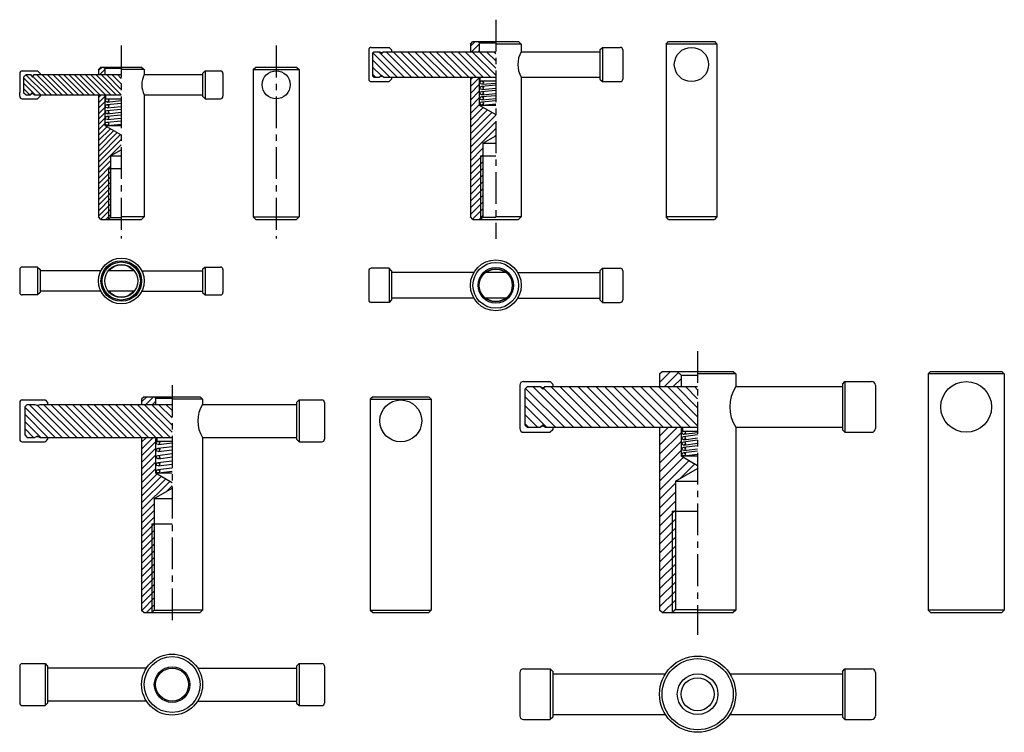
# Model space of a CAD drawing. Extents: x -35 to 352, y -176 to 105.
import ezdxf

# ---------------------------------------------------------------- set-up
doc = ezdxf.new("R2010")
doc.units = 0
doc.header["$LTSCALE"] = 10
doc.linetypes.add('CENTER', pattern=[2, 1.25, -0.25, 0.25, -0.25])
doc.layers.get('0').update_dxf_attribs({"linetype": 'CONTINUOUS'})

# ---------------------------------------------------------------- blocks, each defined once
blk = doc.blocks.new('*X0')
at = {"color": 0}
for p, q in [((-26.965159, -9.097287), (-33.730498, -2.331948)), ((-24.843839, -9.097287), (-32.787168, -1.153957)), ((-22.722519, -9.097287), (-30.012792, -1.807013)), ((-20.601198, -9.097287), (-28.601198, -1.097287)), ((-18.479878, -9.097287), (-26.479878, -1.097287)), ((-16.358558, -9.097287), (-24.358558, -1.097287)), ((-14.237237, -9.097287), (-22.237237, -1.097287)), ((-12.115917, -9.097287), (-20.115917, -1.097287)), ((-9.994597, -9.097287), (-17.994597, -1.097287)), ((-7.873276, -9.097287), (-15.873276, -1.097287)), ((-5.751956, -9.097287), (-13.751956, -1.097287)), ((-3.630635, -9.097287), (-11.630635, -1.097287)), ((-1.509315, -9.097287), (-9.509315, -1.097287)), ((0.612005, -9.097287), (-7.387995, -1.097287)), ((2.733326, -9.097287), (-5.266674, -1.097287)), ((4.769502, -9.012143), (-3.145354, -1.097287)), ((4.769502, -6.890823), (-1.024034, -1.097287)), ((4.769502, -4.769502), (1.097287, -1.097287)), ((4.769502, -2.648182), (3.218607, -1.097287)), ((-29.08648, -9.097287), (-33.730498, -4.453269)), ((-31.2078, -9.097287), (-33.730498, -6.574589))]:
    blk.add_line(p, q, dxfattribs=at)
blk = doc.blocks.new('*X1')
at = {"color": 0}
for p, q in [((260.002579, 79.408676), (250.002579, 89.408676)), ((262.831006, 79.408676), (252.831006, 89.408676)), ((265.659433, 79.408676), (255.659433, 89.408676)), ((268.48786, 79.408676), (258.48786, 89.408676)), ((271.316287, 79.408676), (261.316287, 89.408676)), ((274.144714, 79.408676), (264.144714, 89.408676)), ((276.973141, 79.408676), (266.973141, 89.408676)), ((279.801568, 79.408676), (269.801568, 89.408676)), ((282.629996, 79.408676), (272.629996, 89.408676)), ((285.458423, 79.408676), (275.458423, 89.408676)), ((288.28685, 79.408676), (278.28685, 89.408676)), ((291.115277, 79.408676), (281.115277, 89.408676)), ((293.943704, 79.408676), (283.943704, 89.408676)), ((296.040286, 80.140522), (286.772131, 89.408676)), ((296.040286, 82.968949), (289.600558, 89.408676)), ((296.040286, 85.797376), (292.428985, 89.408676)), ((296.040286, 88.625803), (295.257413, 89.408676)), ((254.345724, 79.408676), (247.540286, 86.214115)), ((257.174151, 79.408676), (247.607219, 88.975609)), ((250.903791, 80.022182), (247.540286, 83.385688)), ((248.68887, 79.408676), (247.540286, 80.557261))]:
    blk.add_line(p, q, dxfattribs=at)
blk = doc.blocks.new('*X2')
at = {"color": 0}
for p, q in [((66.780827, -66.780827), (53.780827, -53.780827)), ((69.609254, -66.780827), (57.073094, -54.244667)), ((72.437682, -66.780827), (59.437682, -53.780827)), ((75.266109, -66.780827), (62.266109, -53.780827)), ((78.094536, -66.780827), (65.094536, -53.780827)), ((80.922963, -66.780827), (67.922963, -53.780827)), ((83.75139, -66.780827), (70.75139, -53.780827)), ((86.579817, -66.780827), (73.579817, -53.780827)), ((89.408244, -66.780827), (76.408244, -53.780827)), ((92.236671, -66.780827), (79.236671, -53.780827)), ((95.065099, -66.780827), (82.065099, -53.780827)), ((97.893526, -66.780827), (84.893526, -53.780827)), ((100.721953, -66.780827), (87.721953, -53.780827)), ((103.55038, -66.780827), (90.55038, -53.780827)), ((106.378807, -66.780827), (93.378807, -53.780827)), ((109.207234, -66.780827), (96.207234, -53.780827)), ((110.000773, -64.745939), (99.035661, -53.780827)), ((110.000773, -61.917512), (101.864088, -53.780827)), ((110.000773, -59.089085), (104.692516, -53.780827)), ((110.000773, -56.260658), (107.520943, -53.780827)), ((63.9524, -66.780827), (52.000773, -54.829201)), ((61.123973, -66.780827), (52.000773, -57.657628)), ((58.295546, -66.780827), (52.000773, -60.486055)), ((55.467119, -66.780827), (52.000773, -63.314482))]:
    blk.add_line(p, q, dxfattribs=at)
blk = doc.blocks.new('*X3')
at = {"color": 0}
for p, q in [((323.534615, -61.905106), (307.534615, -45.905106)), ((330.605683, -61.905106), (314.605683, -45.905106)), ((334.141216, -61.905106), (318.141216, -45.905106)), ((337.67675, -61.905106), (321.67675, -45.905106)), ((341.212284, -61.905106), (325.212284, -45.905106)), ((344.747818, -61.905106), (328.747818, -45.905106)), ((348.283352, -61.905106), (332.283352, -45.905106)), ((351.818886, -61.905106), (335.818886, -45.905106)), ((355.35442, -61.905106), (339.35442, -45.905106)), ((358.889954, -61.905106), (342.889954, -45.905106)), ((362.425488, -61.905106), (346.425488, -45.905106)), ((365.961022, -61.905106), (349.961022, -45.905106)), ((369.496555, -61.905106), (353.496555, -45.905106)), ((372.419395, -61.292412), (357.032089, -45.905106)), ((372.419395, -57.756878), (360.567623, -45.905106)), ((372.419395, -54.221344), (364.103157, -45.905106)), ((372.419395, -50.68581), (367.638691, -45.905106)), ((372.419395, -47.150276), (371.174225, -45.905106)), ((316.463547, -61.905106), (304.419395, -49.860954)), ((319.999081, -61.905106), (304.709238, -46.615263)), ((327.070149, -61.905106), (311.744772, -46.579729)), ((312.928013, -61.905106), (304.419395, -53.396488)), ((309.392479, -61.905106), (304.419395, -56.932022)), ((305.856945, -61.905106), (304.419395, -60.467556))]:
    blk.add_line(p, q, dxfattribs=at)
blk = doc.blocks.new('*X4')
at = {"color": 0}
for p, q in [((-4.230498, 74.258355), (-3.208025, 75.280828)), ((-4.230498, 72.137035), (-1.730498, 74.637035)), ((-4.230498, 70.015714), (-1.730498, 72.515714)), ((-4.230498, 67.894394), (-1.730498, 70.394394)), ((-4.230498, 65.773074), (-1.730498, 68.273074)), ((-4.230498, 63.651753), (-1.730498, 66.151753)), ((-4.230498, 61.530433), (-1.730498, 64.030433)), ((-4.230498, 59.409113), (-0.860865, 62.778745)), ((-4.230498, 57.287792), (0.483998, 62.002288)), ((-4.230498, 55.166472), (1.828861, 61.225831)), ((-4.230498, 53.045152), (3.173724, 60.449374)), ((-4.230498, 50.923831), (4.518588, 59.672917)), ((-4.230498, 48.802511), (4.769502, 57.802511)), ((-4.230498, 46.681191), (4.769502, 55.681191)), ((-4.230498, 44.55987), (0.519502, 49.30987)), ((-4.230498, 42.43855), (0.519502, 47.18855)), ((-4.230498, 40.31723), (0.519502, 45.06723)), ((-4.230498, 38.195909), (0.519502, 42.945909)), ((-4.230498, 36.074589), (0.519502, 40.824589)), ((-4.230498, 33.953269), (0.519502, 38.703269)), ((-4.230498, 31.831948), (0.519502, 36.581948)), ((-4.230498, 29.710628), (0.519502, 34.460628)), ((-4.230498, 27.589308), (0.519502, 32.339308)), ((-3.324077, 26.374407), (0.519502, 30.217987)), ((-1.296337, 26.280828), (0.519502, 28.096667))]:
    blk.add_line(p, q, dxfattribs=at)
blk = doc.blocks.new('*X5')
at = {"color": 0}
for p, q in [((-4.230498, 84.864957), (-2.814627, 86.280828)), ((-3.693307, 83.280828), (-1.730498, 85.243636))]:
    blk.add_line(p, q, dxfattribs=at)
blk = doc.blocks.new('*X6')
at = {"color": 0}
for p, q in [((142.19595, 81.20799), (143.268787, 82.280828)), ((142.19595, 78.55634), (145.69595, 82.05634)), ((142.19595, 75.90469), (145.69595, 79.40469)), ((142.19595, 73.253039), (145.69595, 76.753039)), ((142.19595, 70.601389), (145.69595, 74.101389)), ((142.19595, 67.949738), (145.69595, 71.449738)), ((142.19595, 65.298088), (147.269944, 70.372082)), ((142.19595, 62.646437), (148.951023, 69.40151)), ((142.19595, 59.994787), (150.632102, 68.430939)), ((142.19595, 57.343137), (152.19595, 67.343137)), ((142.19595, 54.691486), (152.19595, 64.691486)), ((142.19595, 52.039836), (152.19595, 62.039836)), ((151.810592, 59.002827), (152.19595, 59.388185)), ((142.19595, 49.388185), (147.09595, 54.288185)), ((142.19595, 46.736535), (147.09595, 51.636535)), ((142.19595, 44.084884), (147.09595, 48.984884)), ((142.19595, 41.433234), (147.09595, 46.333234)), ((142.19595, 38.781584), (147.09595, 43.681584)), ((142.19595, 36.129933), (147.09595, 41.029933)), ((142.19595, 33.478283), (147.09595, 38.378283)), ((142.19595, 30.826632), (147.09595, 35.726632)), ((142.19595, 28.174982), (147.09595, 33.074982)), ((143.074698, 26.402079), (147.09595, 30.423331)), ((145.605097, 26.280828), (147.09595, 27.771681))]:
    blk.add_line(p, q, dxfattribs=at)
blk = doc.blocks.new('*X7')
at = {"color": 0}
for p, q in [((142.19595, 94.466243), (144.010535, 96.280828)), ((142.662186, 92.280828), (145.69595, 95.314592)), ((145.313836, 92.280828), (145.69595, 92.662942))]:
    blk.add_line(p, q, dxfattribs=at)
blk = doc.blocks.new('*X8')
at = {"color": 0}
for p, q in [((12.769502, -64.12836), (17.356513, -59.541349)), ((12.769502, -61.47671), (14.704863, -59.541349)), ((12.769502, -66.78001), (18.269502, -61.28001)), ((12.769502, -69.431661), (18.269502, -63.931661)), ((12.769502, -72.083311), (18.269502, -66.583311)), ((12.769502, -74.734962), (18.269502, -69.234962)), ((12.769502, -77.386612), (18.269502, -71.886612)), ((12.769502, -80.038263), (18.90152, -73.906245)), ((12.769502, -82.689913), (20.582599, -74.876816)), ((12.769502, -85.341563), (22.263678, -75.847388)), ((12.769502, -87.993214), (23.944757, -76.817959)), ((22.746473, -80.667894), (24.769502, -78.644864)), ((12.769502, -90.644864), (17.769502, -85.644864)), ((12.769502, -93.296515), (17.769502, -88.296515)), ((12.769502, -95.948165), (17.769502, -90.948165)), ((12.769502, -98.599816), (17.769502, -93.599816)), ((12.769502, -101.251466), (17.769502, -96.251466)), ((12.769502, -103.903116), (17.769502, -98.903116)), ((12.769502, -106.554767), (17.769502, -101.554767)), ((12.769502, -109.206417), (17.769502, -104.206417)), ((12.769502, -111.858068), (17.769502, -106.858068)), ((12.769502, -114.509718), (17.769502, -109.509718)), ((12.769502, -117.161369), (17.769502, -112.161369)), ((12.769502, -119.813019), (17.769502, -114.813019)), ((12.769502, -122.464669), (17.769502, -117.464669)), ((12.769502, -125.11632), (17.769502, -120.11632)), ((12.882813, -127.65466), (17.769502, -122.76797)), ((14.647774, -128.541349), (17.769502, -125.419621))]:
    blk.add_line(p, q, dxfattribs=at)
blk = doc.blocks.new('*X9')
at = {"color": 0}
for p, q in [((12.769502, -45.566807), (14.79496, -43.541349)), ((14.446611, -46.541349), (17.446611, -43.541349)), ((17.098261, -46.541349), (18.269502, -45.370108))]:
    blk.add_line(p, q, dxfattribs=at)
blk = doc.blocks.new('*X10')
at = {"color": 0}
for p, q in [((216.653805, -62.653373), (223.765829, -55.541349)), ((216.653805, -59.117839), (220.230295, -55.541349)), ((216.653805, -55.582305), (216.694762, -55.541349)), ((216.653805, -66.188907), (225.153805, -57.688907)), ((216.653805, -69.724441), (225.153805, -61.224441)), ((216.653805, -73.259975), (225.153805, -64.759975)), ((216.653805, -76.795509), (226.088385, -67.360929)), ((216.653805, -80.331043), (228.329824, -68.655024)), ((224.789327, -75.731055), (230.571263, -69.949119)), ((216.653805, -83.866577), (222.903805, -77.616577)), ((216.653805, -87.40211), (222.903805, -81.15211)), ((216.653805, -90.937644), (222.903805, -84.687644)), ((216.653805, -94.473178), (222.903805, -88.223178)), ((216.653805, -98.008712), (222.903805, -91.758712)), ((216.653805, -101.544246), (222.903805, -95.294246)), ((216.653805, -105.07978), (222.903805, -98.82978)), ((216.653805, -108.615314), (222.903805, -102.365314)), ((216.653805, -112.150848), (222.903805, -105.900848)), ((216.653805, -115.686382), (222.903805, -109.436382)), ((216.653805, -119.221916), (222.903805, -112.971916)), ((216.653805, -122.757449), (222.903805, -116.507449)), ((216.653805, -126.292983), (222.903805, -120.042983)), ((217.940974, -128.541349), (222.903805, -123.578517)), ((221.476507, -128.541349), (222.903805, -127.114051))]:
    blk.add_line(p, q, dxfattribs=at)
blk = doc.blocks.new('*X11')
at = {"color": 0}
for p, q in [((216.653805, -37.904636), (221.017092, -33.541349)), ((218.552626, -39.541349), (224.103216, -33.990759)), ((222.08816, -39.541349), (225.153805, -36.475704))]:
    blk.add_line(p, q, dxfattribs=at)

msp = doc.modelspace()

# ---------------------------------------------------------------- linework, layer by layer
at = {"linetype": 'CENTER'}
for p, q in [((152.19595, 104.915845), (152.19595, 18.590053)), ((4.769502, 94.712122), (4.769502, 18.740847)), ((65.738404, 94.712122), (65.738404, 18.740847)), ((231.653805, -25.582054), (231.653805, -137.292105)), ((24.769502, -38.979106), (24.769502, -132.097197))]:
    msp.add_line(p, q, dxfattribs=at)
for p, q in [((102.19595, 93.030828), (102.19595, 81.530828)), ((103.19595, 94.030828), (110.19595, 94.030828)), ((110.19595, 94.030828), (111.19595, 93.030828)), ((111.19595, 93.030828), (111.19595, 92.280828)), ((142.19595, 95.280828), (143.19595, 96.280828)), ((142.19595, 95.280828), (142.19595, 92.280828)), ((143.19595, 96.280828), (145.19595, 96.280828)), ((145.19595, 96.280828), (161.19595, 96.280828)), ((145.19595, 96.280828), (145.69595, 95.780828)), ((145.69595, 95.780828), (145.69595, 92.280828)), ((145.69595, 95.780828), (152.19595, 95.780828)), ((148.20889, 96.280828), (148.311583, 96.280828)), ((162.19595, 95.280828), (152.19595, 95.280828)), ((161.19595, 96.280828), (162.19595, 95.280828)), ((162.19595, 95.280828), (162.19595, 92.280828)), ((193.19595, 93.030828), (194.19595, 94.030828)), ((193.19595, 93.030828), (193.19595, 81.530828)), ((194.19595, 94.030828), (201.19595, 94.030828)), ((194.19595, 94.030828), (194.19595, 80.530828)), ((202.19595, 93.030828), (202.19595, 81.530828)), ((219.229901, 95.280828), (220.229901, 96.280828)), ((219.229901, 95.280828), (219.229901, 27.280828)), ((239.229901, 95.280828), (219.229901, 95.280828)), ((220.229901, 96.280828), (222.229901, 96.280828)), ((222.229901, 96.280828), (238.229901, 96.280828)), ((225.24284, 96.280828), (225.345534, 96.280828)), ((238.229901, 96.280828), (239.229901, 95.280828)), ((239.229901, 95.280828), (239.229901, 27.280828)), ((104.19595, 92.280828), (103.69595, 91.780828)), ((103.69595, 91.780828), (103.69595, 82.780828)), ((104.19595, 92.280828), (106.44595, 92.280828)), ((106.44595, 92.280828), (107.19595, 91.530828)), ((107.19595, 91.530828), (107.94595, 92.280828)), ((107.94595, 92.280828), (152.19595, 92.280828)), ((162.19595, 92.280828), (193.19595, 92.280828)), ((-4.230498, 85.280828), (-3.230498, 86.280828)), ((-4.230498, 85.280828), (-4.230498, 83.280828)), ((-3.230498, 86.280828), (12.769502, 86.280828)), ((-2.230498, 86.280828), (-1.730498, 85.780828)), ((-1.730498, 85.780828), (-1.730498, 83.280828)), ((-1.730498, 85.780828), (4.769502, 85.780828)), ((13.769502, 85.280828), (4.769502, 85.280828)), ((12.769502, 86.280828), (13.769502, 85.280828)), ((13.769502, 85.280828), (13.769502, 83.280828)), ((56.738404, 85.280828), (57.738404, 86.280828)), ((56.738404, 85.280828), (56.738404, 27.280828)), ((56.738404, 85.280828), (74.738404, 85.280828)), ((57.738404, 86.280828), (73.738404, 86.280828)), ((73.738404, 86.280828), (74.738404, 85.280828)), ((74.738404, 85.280828), (74.738404, 27.280828)), ((-35.230498, 83.780828), (-35.230498, 82.280828)), ((-35.230498, 82.280828), (-35.230498, 76.280828)), ((-34.230498, 84.780828), (-28.230498, 84.780828)), ((-32.730498, 83.280828), (-33.730498, 82.280828)), ((-33.730498, 82.280828), (-33.730498, 76.280828)), ((-32.730498, 83.280828), (-30.980498, 83.280828)), ((-30.980498, 83.280828), (-30.230498, 82.280828)), ((-30.230498, 82.280828), (-29.480498, 83.280828)), ((-30.230498, 82.891374), (-30.230498, 82.867996)), ((-29.480498, 83.280828), (4.769502, 83.280828)), ((-28.230498, 84.780828), (-27.230498, 83.780828)), ((-27.230498, 83.780828), (-27.230498, 83.280828)), ((13.769502, 83.280828), (36.769502, 83.280828)), ((37.769502, 84.780828), (36.769502, 83.780828)), ((36.769502, 83.780828), (36.769502, 74.780828)), ((37.769502, 84.780828), (43.769502, 84.780828)), ((37.769502, 84.780828), (37.769502, 73.780828)), ((44.769502, 83.780828), (44.769502, 74.780828)), ((103.69595, 82.780828), (104.19595, 82.280828)), ((104.19595, 82.280828), (106.44595, 82.280828)), ((106.44595, 82.280828), (107.19595, 83.030828)), ((107.19595, 83.030828), (107.94595, 82.280828)), ((107.94595, 82.280828), (152.19595, 82.280828)), ((111.19595, 81.530828), (110.19595, 80.530828)), ((111.19595, 82.280828), (111.19595, 81.530828)), ((142.19595, 82.280828), (142.19595, 27.280828)), ((145.69595, 82.280828), (145.69595, 71.280828)), ((145.94595, 82.280828), (145.94595, 80.780828)), ((162.19595, 82.280828), (193.19595, 82.280828)), ((162.19595, 82.280828), (162.19595, 27.280828)), ((193.19595, 81.530828), (194.19595, 80.530828)), ((103.19595, 80.530828), (110.19595, 80.530828)), ((145.94595, 80.780828), (152.19595, 80.780828)), ((146.597027, 78.728259), (152.19595, 79.227515)), ((146.71249, 79.483396), (152.19595, 79.972357)), ((146.71249, 77.433396), (152.19595, 77.922357)), ((194.19595, 80.530828), (201.19595, 80.530828)), ((-35.230498, 74.780828), (-35.230498, 76.280828)), ((-34.230498, 73.780828), (-28.230498, 73.780828)), ((-33.730498, 76.280828), (-32.730498, 75.280828)), ((-32.730498, 75.280828), (-30.980498, 75.280828)), ((-30.980498, 75.280828), (-30.230498, 76.280828)), ((-30.230498, 76.280828), (-29.480498, 75.280828)), ((-29.480498, 75.280828), (4.769502, 75.280828)), ((-27.230498, 74.780828), (-28.230498, 73.780828)), ((-27.230498, 75.280828), (-27.230498, 74.780828)), ((-4.230498, 75.280828), (-4.230498, 27.280828)), ((-1.730498, 75.280828), (-1.730498, 63.280828)), ((-1.480498, 75.280828), (-1.480498, 73.780828)), ((-1.480498, 73.780828), (4.769502, 73.780828)), ((13.769502, 75.280828), (36.769502, 75.280828)), ((13.769502, 75.280828), (13.769502, 27.280828)), ((36.769502, 74.780828), (37.769502, 73.780828)), ((37.769502, 73.780828), (43.769502, 73.780828)), ((146.597027, 76.678259), (152.19595, 77.177515)), ((146.597027, 74.628259), (152.19595, 75.127515)), ((146.71249, 75.383396), (152.19595, 75.872357)), ((146.71249, 73.333396), (152.19595, 73.822357)), ((-0.862012, 71.477507), (4.769502, 72.048944)), ((-0.730773, 72.484148), (4.769502, 73.042268)), ((-0.730773, 70.184148), (4.769502, 70.742268)), ((145.69595, 71.280828), (152.19595, 71.280828)), ((145.69595, 71.280828), (152.19595, 67.528051)), ((146.597027, 72.578259), (152.19595, 73.077515)), ((146.71249, 71.283396), (152.19595, 71.772357)), ((-0.862012, 69.177507), (4.769502, 69.748944)), ((-0.862012, 66.877507), (4.769502, 67.448944)), ((-0.730773, 67.884148), (4.769502, 68.442268)), ((-0.730773, 65.584148), (4.769502, 66.142268)), ((-1.730498, 63.280828), (4.769502, 63.280828)), ((-1.730498, 63.280828), (4.769502, 59.528051)), ((-0.862012, 64.577507), (4.769502, 65.148944)), ((-0.730773, 63.284148), (4.769502, 63.842268)), ((147.09595, 56.280828), (152.19595, 59.225314)), ((147.09595, 56.280828), (147.09595, 27.180828)), ((147.09595, 56.280828), (152.19595, 56.280828)), ((0.519502, 51.280828), (4.769502, 53.734566)), ((0.519502, 51.280828), (0.519502, 27.030828)), ((0.519502, 51.280828), (4.769502, 51.280828)), ((146.19595, 51.280828), (146.19595, 26.280828)), ((146.19595, 51.280828), (152.19595, 51.280828)), ((-0.230498, 46.280828), (4.769502, 46.280828)), ((-0.230498, 46.280828), (-0.230498, 26.280828)), ((-3.230498, 26.280828), (-4.230498, 27.280828)), ((13.769502, 27.280828), (4.769502, 27.280828)), ((13.769502, 27.280828), (12.769502, 26.280828)), ((57.738404, 26.280828), (56.738404, 27.280828)), ((56.738404, 27.280828), (74.738404, 27.280828)), ((74.738404, 27.280828), (73.738404, 26.280828)), ((143.19595, 26.280828), (142.19595, 27.280828)), ((146.19595, 26.280828), (147.09595, 27.180828)), ((147.09595, 27.180828), (152.19595, 27.180828)), ((162.19595, 27.280828), (152.19595, 27.280828)), ((162.19595, 27.280828), (161.19595, 26.280828)), ((239.229901, 27.280828), (219.229901, 27.280828)), ((220.229901, 26.280828), (219.229901, 27.280828)), ((239.229901, 27.280828), (238.229901, 26.280828)), ((-3.230498, 26.280828), (12.769502, 26.280828)), ((-0.230498, 26.280828), (0.519502, 27.030828)), ((0.519502, 27.030828), (4.769502, 27.030828)), ((57.738404, 26.280828), (73.738404, 26.280828)), ((143.19595, 26.280828), (161.19595, 26.280828)), ((220.229901, 26.280828), (238.229901, 26.280828)), ((-35.230498, 6.532152), (-35.230498, -2.467848)), ((-28.230498, 7.532152), (-34.230498, 7.532152)), ((-28.230498, 7.532152), (-27.230498, 6.532152)), ((-28.230498, 7.532152), (-28.230498, -3.467848)), ((-27.230498, 6.532152), (-27.230498, -2.467848)), ((-3.292755, 6.032152), (-27.230498, 6.032152)), ((9.892978, 6.032152), (-0.353973, 6.032152)), ((12.83176, 6.032152), (36.769502, 6.032152)), ((37.769502, 7.532152), (36.769502, 6.532152)), ((36.769502, 6.532152), (36.769502, -2.467848)), ((37.769502, 7.532152), (37.769502, -3.467848)), ((37.769502, 7.532152), (43.769502, 7.532152)), ((44.769502, 6.532152), (44.769502, -2.467848)), ((102.19595, 6.072379), (102.19595, -5.427621)), ((110.19595, 7.072379), (103.19595, 7.072379)), ((111.19595, 6.072379), (110.19595, 7.072379)), ((110.19595, 7.072379), (110.19595, -6.427621)), ((111.19595, 6.072379), (111.19595, -5.427621)), ((143.535696, 5.322379), (111.19595, 5.322379)), ((156.349262, 5.322379), (148.042638, 5.322379)), ((160.856204, 5.322379), (193.19595, 5.322379)), ((193.19595, 6.072379), (194.19595, 7.072379)), ((193.19595, 6.072379), (193.19595, -5.427621)), ((194.19595, 7.072379), (194.19595, -6.427621)), ((194.19595, 7.072379), (201.19595, 7.072379)), ((202.19595, 6.072379), (202.19595, -5.427621)), ((-28.230498, -3.467848), (-34.230498, -3.467848)), ((-27.230498, -2.467848), (-28.230498, -3.467848)), ((-3.292755, -1.967848), (-27.230498, -1.967848)), ((9.892978, -1.967848), (-0.353973, -1.967848)), ((12.83176, -1.967848), (36.769502, -1.967848)), ((36.769502, -2.467848), (37.769502, -3.467848)), ((37.769502, -3.467848), (43.769502, -3.467848)), ((110.19595, -6.427621), (103.19595, -6.427621)), ((111.19595, -5.427621), (110.19595, -6.427621)), ((143.535696, -4.677621), (111.19595, -4.677621)), ((156.349262, -4.677621), (148.042638, -4.677621)), ((160.856204, -4.677621), (193.19595, -4.677621)), ((193.19595, -5.427621), (194.19595, -6.427621)), ((194.19595, -6.427621), (201.19595, -6.427621)), ((216.653805, -34.541349), (217.653805, -33.541349)), ((216.653805, -34.541349), (216.653805, -39.541349)), ((217.653805, -33.541349), (245.653805, -33.541349)), ((223.653805, -33.541349), (225.153805, -35.041349)), ((246.653805, -34.541349), (231.653805, -34.541349)), ((245.653805, -33.541349), (246.653805, -34.541349)), ((246.653805, -34.541349), (246.653805, -39.541349)), ((322.383152, -34.541349), (323.383152, -33.541349)), ((352.383152, -34.541349), (322.383152, -34.541349)), ((322.383152, -34.541349), (322.383152, -127.541349)), ((323.383152, -33.541349), (351.383152, -33.541349)), ((351.383152, -33.541349), (352.383152, -34.541349)), ((352.383152, -34.541349), (352.383152, -127.541349)), ((163.153805, -37.541349), (173.653805, -37.541349)), ((174.653805, -38.541349), (173.653805, -37.541349)), ((174.653805, -38.541349), (174.653805, -39.541349)), ((225.153805, -35.041349), (225.153805, -39.541349)), ((225.153805, -35.041349), (231.653805, -35.041349)), ((288.653805, -38.541349), (289.653805, -37.541349)), ((288.653805, -38.541349), (288.653805, -56.541349)), ((289.653805, -37.541349), (300.153805, -37.541349)), ((289.653805, -37.541349), (289.653805, -57.541349)), ((161.653805, -39.041349), (161.653805, -56.041349)), ((163.653805, -40.541349), (164.653805, -39.541349)), ((163.653805, -40.541349), (163.653805, -54.541349)), ((164.653805, -39.541349), (169.653805, -39.541349)), ((169.653805, -39.541349), (170.653805, -40.541349)), ((169.653805, -39.541349), (170.653805, -40.041349)), ((170.653805, -40.541349), (171.653805, -39.541349)), ((170.653805, -40.041349), (171.653805, -39.541349)), ((171.653805, -39.541349), (231.653805, -39.541349)), ((246.653805, -39.541349), (288.653805, -39.541349)), ((301.653805, -39.041349), (301.653805, -56.041349)), ((-35.230498, -45.791349), (-35.230498, -60.291349)), ((-34.230498, -44.791349), (-25.230498, -44.791349)), ((-25.230498, -44.791349), (-24.230498, -45.791349)), ((-24.230498, -45.791349), (-24.230498, -46.541349)), ((13.769502, -43.541349), (12.769502, -44.541349)), ((12.769502, -44.541349), (12.769502, -46.541349)), ((13.769502, -43.541349), (35.769502, -43.541349)), ((17.769502, -43.541349), (18.269502, -44.041349)), ((18.269502, -44.041349), (18.269502, -46.541349)), ((18.269502, -44.041349), (24.769502, -44.041349)), ((36.769502, -44.541349), (24.769502, -44.541349)), ((36.769502, -44.541349), (35.769502, -43.541349)), ((36.769502, -44.541349), (36.769502, -46.541349)), ((73.769502, -45.791349), (74.769502, -44.791349)), ((73.769502, -45.791349), (73.769502, -60.291349)), ((74.769502, -44.791349), (83.769502, -44.791349)), ((74.769502, -44.791349), (74.769502, -61.291349)), ((84.769502, -45.791349), (84.769502, -60.291349)), ((103.789363, -43.541349), (102.789363, -44.541349)), ((102.789363, -44.541349), (102.789363, -127.541349)), ((102.789363, -44.541349), (126.789363, -44.541349)), ((103.789363, -43.541349), (125.789363, -43.541349)), ((126.789363, -44.541349), (125.789363, -43.541349)), ((126.789363, -44.541349), (126.789363, -127.541349)), ((-32.230498, -46.541349), (-33.230498, -47.541349)), ((-33.230498, -47.541349), (-33.230498, -58.541349)), ((-32.230498, -46.541349), (-29.230498, -46.541349)), ((-29.230498, -46.541349), (-28.230498, -47.041349)), ((-28.230498, -47.041349), (-27.230498, -46.541349)), ((-27.230498, -46.541349), (24.769502, -46.541349)), ((36.769502, -46.541349), (73.769502, -46.541349)), ((163.153805, -57.541349), (173.653805, -57.541349)), ((163.653805, -54.541349), (164.653805, -55.541349)), ((164.653805, -55.541349), (169.653805, -55.541349)), ((169.653805, -55.541349), (170.653805, -54.541349)), ((169.653805, -55.541349), (170.653805, -55.041349)), ((170.653805, -54.541349), (171.653805, -55.541349)), ((170.653805, -55.041349), (171.653805, -55.541349)), ((171.653805, -55.541349), (231.653805, -55.541349)), ((174.653805, -56.541349), (173.653805, -57.541349)), ((174.653805, -55.541349), (174.653805, -56.541349)), ((216.653805, -55.541349), (216.653805, -127.541349)), ((225.153805, -55.541349), (225.153805, -66.821349)), ((225.653805, -55.541349), (225.653805, -57.041349)), ((225.653805, -57.041349), (231.653805, -57.041349)), ((226.250304, -58.335799), (231.653805, -57.625124)), ((246.653805, -55.541349), (288.653805, -55.541349)), ((246.653805, -55.541349), (246.653805, -127.541349)), ((289.653805, -57.541349), (288.653805, -56.541349)), ((289.653805, -57.541349), (300.153805, -57.541349)), ((-34.230498, -61.291349), (-25.230498, -61.291349)), ((-33.230498, -58.541349), (-32.230498, -59.541349)), ((-32.230498, -59.541349), (-29.230498, -59.541349)), ((-28.230498, -59.041349), (-29.230498, -59.541349)), ((-28.230498, -59.041349), (-27.230498, -59.541349)), ((-27.230498, -59.541349), (24.769502, -59.541349)), ((-24.230498, -60.291349), (-25.230498, -61.291349)), ((-24.230498, -59.541349), (-24.230498, -60.291349)), ((12.769502, -59.541349), (12.769502, -127.541349)), ((18.269502, -59.541349), (18.269502, -73.541349)), ((18.769502, -59.541349), (18.769502, -61.041349)), ((18.769502, -61.041349), (24.769502, -61.041349)), ((19.366001, -62.335799), (24.769502, -61.625124)), ((36.769502, -59.541349), (73.769502, -59.541349)), ((36.769502, -59.541349), (36.769502, -127.541349)), ((73.769502, -60.291349), (74.769502, -61.291349)), ((74.769502, -61.291349), (83.769502, -61.291349)), ((226.080786, -59.166899), (231.653805, -58.433928)), ((226.080786, -61.286899), (231.653805, -60.553928)), ((226.250304, -60.455799), (231.653805, -59.745124)), ((226.250304, -62.575799), (231.653805, -61.865124)), ((19.196483, -63.846899), (24.769502, -63.113928)), ((19.366001, -65.135799), (24.769502, -64.425124)), ((226.080786, -63.406899), (231.653805, -62.673928)), ((226.080786, -65.526899), (231.653805, -64.793928)), ((226.250304, -64.695799), (231.653805, -63.985124)), ((19.196483, -66.646899), (24.769502, -65.913928)), ((19.196483, -69.446899), (24.769502, -68.713928)), ((19.366001, -67.935799), (24.769502, -67.225124)), ((225.153805, -66.821349), (231.653805, -70.574126)), ((225.153805, -66.821349), (231.653805, -66.821349)), ((226.250304, -66.815799), (231.653805, -66.105124)), ((18.269502, -73.541349), (24.769502, -73.541349)), ((18.269502, -73.541349), (24.769502, -77.294126)), ((19.196483, -72.246899), (24.769502, -71.513928)), ((19.366001, -70.735799), (24.769502, -70.025124)), ((19.366001, -73.535799), (24.769502, -72.825124)), ((222.903805, -76.819661), (231.653805, -71.767847)), ((222.903805, -76.819661), (222.903805, -127.291349)), ((222.903805, -76.819661), (231.653805, -76.819661)), ((17.769502, -83.541349), (24.769502, -79.499897)), ((17.769502, -83.541349), (17.769502, -127.541349)), ((17.769502, -83.541349), (24.769502, -83.541349)), ((221.653805, -88.541349), (221.653805, -128.541349)), ((221.653805, -88.541349), (231.653805, -88.541349)), ((16.769502, -93.541349), (16.769502, -128.541349)), ((16.769502, -93.541349), (24.769502, -93.541349)), ((12.769502, -127.541349), (13.769502, -128.541349)), ((16.769502, -128.541349), (17.769502, -127.541349)), ((17.769502, -127.541349), (24.769502, -127.541349)), ((36.769502, -127.541349), (24.769502, -127.541349)), ((36.769502, -127.541349), (35.769502, -128.541349)), ((102.789363, -127.541349), (103.789363, -128.541349)), ((102.789363, -127.541349), (126.789363, -127.541349)), ((126.789363, -127.541349), (125.789363, -128.541349)), ((217.653805, -128.541349), (216.653805, -127.541349)), ((221.653805, -128.541349), (222.903805, -127.291349)), ((222.903805, -127.291349), (231.653805, -127.291349)), ((246.653805, -127.541349), (231.653805, -127.541349)), ((246.653805, -127.541349), (245.653805, -128.541349)), ((352.383152, -127.541349), (322.383152, -127.541349)), ((323.383152, -128.541349), (322.383152, -127.541349)), ((352.383152, -127.541349), (351.383152, -128.541349)), ((13.769502, -128.541349), (35.769502, -128.541349)), ((103.789363, -128.541349), (125.789363, -128.541349)), ((217.653805, -128.541349), (245.653805, -128.541349)), ((323.383152, -128.541349), (351.383152, -128.541349)), ((-35.230498, -149.624855), (-35.230498, -164.124855)), ((-34.230498, -148.624855), (-25.230498, -148.624855)), ((-25.230498, -148.624855), (-24.230498, -149.624855)), ((-25.230498, -148.624855), (-25.230498, -165.124855)), ((-24.230498, -149.624855), (-24.230498, -164.124855)), ((14.682382, -150.374855), (-24.230498, -150.374855)), ((34.856623, -150.374855), (73.769502, -150.374855)), ((73.769502, -149.624855), (74.769502, -148.624855)), ((73.769502, -149.624855), (73.769502, -164.124855)), ((74.769502, -148.624855), (83.769502, -148.624855)), ((74.769502, -148.624855), (74.769502, -165.124855)), ((84.769502, -149.624855), (84.769502, -164.124855)), ((163.153805, -150.662302), (173.653805, -150.662302)), ((174.653805, -151.662302), (173.653805, -150.662302)), ((173.653805, -150.662302), (173.653805, -170.662302)), ((288.653805, -151.662302), (289.653805, -150.662302)), ((289.653805, -150.662302), (289.653805, -170.662302)), ((289.653805, -150.662302), (300.153805, -150.662302)), ((161.653805, -152.162302), (161.653805, -169.162302)), ((174.653805, -151.662302), (174.653805, -169.662302)), ((174.653805, -152.662302), (218.965228, -152.662302)), ((244.342383, -152.662302), (288.653805, -152.662302)), ((288.653805, -151.662302), (288.653805, -169.662302)), ((301.653805, -152.162302), (301.653805, -169.162302)), ((-34.230498, -165.124855), (-25.230498, -165.124855)), ((-24.230498, -164.124855), (-25.230498, -165.124855)), ((14.682382, -163.374855), (-24.230498, -163.374855)), ((34.856623, -163.374855), (73.769502, -163.374855)), ((73.769502, -164.124855), (74.769502, -165.124855)), ((74.769502, -165.124855), (83.769502, -165.124855)), ((174.653805, -169.662302), (173.653805, -170.662302)), ((174.653805, -168.662302), (218.965228, -168.662302)), ((244.342383, -168.662302), (288.653805, -168.662302)), ((289.653805, -170.662302), (288.653805, -169.662302)), ((163.153805, -170.662302), (173.653805, -170.662302)), ((289.653805, -170.662302), (300.153805, -170.662302))]:
    msp.add_line(p, q)
for centre, radius in [((229.229901, 87.280828), 6.75), ((65.738404, 79.280828), 5.5), ((146.654758, 80.130828), 0.65), ((146.654758, 78.080828), 0.65), ((-0.796393, 73.130828), 0.65), ((146.654758, 76.030828), 0.65), ((146.654758, 73.980828), 0.65), ((-0.796393, 70.830828), 0.65), ((146.654758, 71.930828), 0.65), ((-0.796393, 68.530828), 0.65), ((-0.796393, 66.230828), 0.65), ((-0.796393, 63.930828), 0.65), ((4.769502, 2.032152), 9), ((4.769502, 2.032152), 8), ((4.769502, 2.032152), 7.5), ((4.769502, 2.032152), 6.5), ((152.19595, 0.322379), 10), ((152.19595, 0.322379), 9), ((152.19595, 0.322379), 7), ((152.19595, 0.322379), 6.5), ((337.383152, -47.541349), 10), ((114.789363, -53.041349), 8.25), ((226.165545, -57.691349), 0.65), ((19.281242, -61.691349), 0.65), ((226.165545, -59.811349), 0.65), ((226.165545, -61.931349), 0.65), ((19.281242, -64.491349), 0.65), ((226.165545, -64.051349), 0.65), ((226.165545, -66.171349), 0.65), ((19.281242, -67.291349), 0.65), ((19.281242, -70.091349), 0.65), ((19.281242, -72.891349), 0.65), ((24.769502, -156.874855), 12), ((24.769502, -156.874855), 11), ((231.653805, -160.662302), 15), ((231.653805, -160.662302), 14), ((24.769502, -156.874855), 7), ((24.769502, -156.874855), 6.5), ((231.653805, -160.662302), 8), ((231.653805, -160.662302), 6.5)]:
    msp.add_circle(centre, radius)
for centre, radius, start, end in [((103.19595, 93.030828), 1, 90, 180), ((201.19595, 93.030828), 1, 0, 90), ((107.19595, 93.148523), 1.146907, 229.161214, 310.838786), ((170.856204, 87.280828), 10, 150, 210), ((-34.230498, 83.780828), 1, 90, 180), ((-30.230498, 83.755682), 0.887686, 212.339515, 327.660485), ((21.83176, 79.280828), 9, 153.6122, 206.3878), ((43.769502, 83.780828), 1, 0, 90), ((103.19595, 81.530828), 1, 180, 270), ((107.19595, 81.413132), 1.146907, 49.161214, 130.838786), ((201.19595, 81.530828), 1, 270, 0), ((-34.230498, 74.780828), 1, 180, 270), ((-30.230498, 74.805973), 0.887686, 32.339515, 147.660485), ((43.769502, 74.780828), 1, 270, 0), ((4.769502, 2.032152), 6.25, 39.791819, 140.208181), ((-34.230498, 6.532152), 1, 90, 180), ((43.769502, 6.532152), 1, 0, 90), ((103.19595, 6.072379), 1, 90, 180), ((152.19595, 0.322379), 6.25, 53.130102, 126.869898), ((201.19595, 6.072379), 1, 0, 90), ((-34.230498, -2.467848), 1, 180, 270), ((4.769502, 2.032152), 6.25, 219.791819, 320.208181), ((43.769502, -2.467848), 1, 270, 0), ((103.19595, -5.427621), 1, 180, 270), ((152.19595, 0.322379), 6.25, 233.130102, 306.869898), ((201.19595, -5.427621), 1, 270, 0), ((163.153805, -39.041349), 1.5, 90, 180), ((300.153805, -39.041349), 1.5, 0, 90), ((259.342383, -47.541349), 15, 147.769047, 212.230953), ((-34.230498, -45.791349), 1, 90, 180), ((83.769502, -45.791349), 1, 0, 90), ((-28.230498, -44.846035), 1.968271, 239.4653, 300.5347), ((46.856623, -53.041349), 12, 147.202832, 212.797168), ((163.153805, -56.041349), 1.5, 180, 270), ((300.153805, -56.041349), 1.5, 270, 0), ((-34.230498, -60.291349), 1, 180, 270), ((-28.230498, -61.236664), 1.968271, 59.4653, 120.5347), ((83.769502, -60.291349), 1, 270, 0), ((-34.230498, -149.624855), 1, 90, 180), ((83.769502, -149.624855), 1, 0, 90), ((163.153805, -152.162302), 1.5, 90, 180), ((300.153805, -152.162302), 1.5, 0, 90), ((-34.230498, -164.124855), 1, 180, 270), ((83.769502, -164.124855), 1, 270, 0), ((163.153805, -169.162302), 1.5, 180, 270), ((300.153805, -169.162302), 1.5, 270, 0)]:
    msp.add_arc(centre, radius, start, end)

# ---------------------------------------------------------------- block references
for name, p in [('*X7', (0, 0)), ('*X1', (-143.844335, 2.872151)), ('*X5', (0, 0)), ('*X0', (0, 84.378114)), ('*X6', (0, 0)), ('*X4', (0, 0)), ('*X11', (0, 0)), ('*X3', (-140.76559, 6.363756)), ('*X9', (0, 0)), ('*X2', (-85.231271, 7.239478)), ('*X10', (0, 0)), ('*X8', (0, 0))]:
    msp.add_blockref(name, p)

doc.saveas('drawing.dxf')
